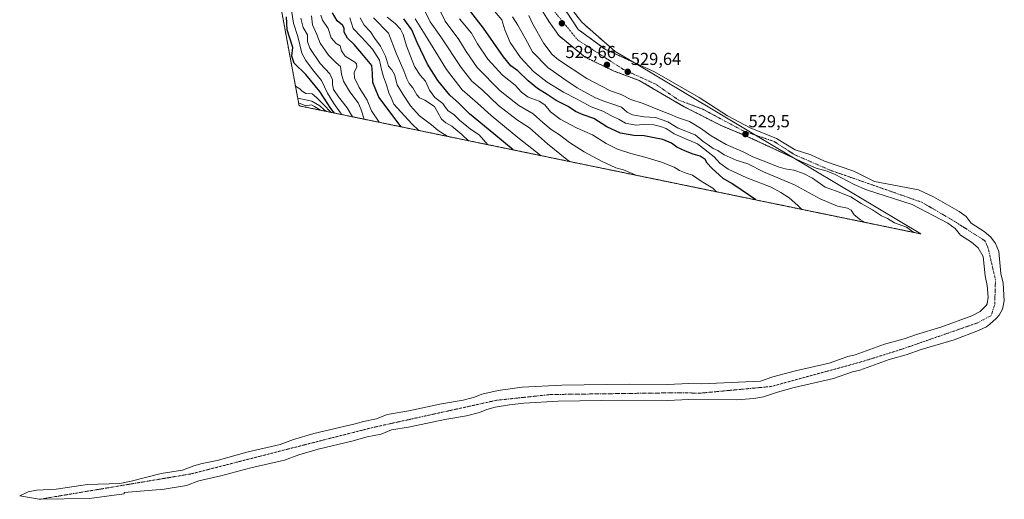
# Model space of a CAD drawing. Units: metres. Extents: x 556319 to 559753, y 4724049 to 4726377.
# Drawn here: x 556436 to 557004, y 4724302 to 4724579 of the extents above; entities that cross this region are included whole.
import ezdxf
from ezdxf.enums import TextEntityAlignment as Align

# ---------------------------------------------------------------- set-up
doc = ezdxf.new("R2010")
doc.units = ezdxf.units.M
doc.header["$MEASUREMENT"] = 0
doc.linetypes.add('TRAZO_Y_PUNTO', pattern=[1, 0.5, -0.25, 0, -0.25])
doc.linetypes.add('TRAZOS', pattern=[0.75, 0.5, -0.25])
for name, color, linetype, lineweight in [('Arbolado forestal', 92, 'TRAZOS', 0), ('Arbolado forestal CxS', 92, 'Continuous', 0), ('Carátula', 7, 'Continuous', 5), ('Corriente natural Cxs', 5, 'Continuous', 13), ('Corriente natural eje', 5, 'TRAZO_Y_PUNTO', 0), ('Corriente natural superficial', 5, 'Continuous', 13), ('Curva de nivel maestra', 36, 'Continuous', 30), ('Curva de nivel normal', 36, 'Continuous', 0), ('Punto de cota en terreno', 7, 'Continuous', 0), ('Rótulo de punto de cota en terreno', 19, 'Continuous', 0), ('Suelo desnudo', 252, 'Continuous', 0), ('Suelo desnudo CxS', 43, 'Continuous', 0)]:
    doc.layers.add(name, color=color, linetype=linetype, lineweight=lineweight)
doc.styles.add('Arial', font='txt', dxfattribs={"height": 0.2})

# ---------------------------------------------------------------- blocks, each defined once
blk = doc.blocks.new('*U154')
at = {"layer": 'Arbolado forestal CxS', "color": 92, "linetype": 'Continuous', "lineweight": 0}
blk.add_polyline3d([(556779.74, 4724560.76, 530.93), (556789.94, 4724554.68, 530.4), (556773.9, 4724562.05, 531.08), (556758.45, 4724573.48, 530.44), (556751.44, 4724583.97, 532.32), (556747.98, 4724587.23, 531.56), (556742.35, 4724594.13, 530.33), (556739.76, 4724598.4, 530.43), (556737.89, 4724602.33, 530.14), (556734.61, 4724611.8, 530.49), (556732.47, 4724621.79, 530.64), (556731.99, 4724624.57, 530.54), (556740.54, 4724603.56, 530.98), (556760.44, 4724577.66, 532.56), (556779.74, 4724560.76, 530.93)], close=True, dxfattribs=at)
blk = doc.blocks.new('*U168')
at = {"layer": 'Curva de nivel normal', "color": 36, "linetype": 'Continuous', "lineweight": 0}
blk.add_polyline3d([(556838.25, 4724479.68, 555), (556836.12, 4724481.69, 555), (556829.37, 4724485.88, 555), (556824.46, 4724489.23, 555), (556820.67, 4724490.5, 555), (556816.98, 4724492.03, 555), (556813.76, 4724493.94, 555), (556806.42, 4724496.86, 555), (556796.96, 4724499.74, 555), (556788.75, 4724501.76, 555), (556781.13, 4724504.34, 555), (556774.47, 4724507.5, 555), (556766.72, 4724512.57, 555), (556757.79, 4724516.41, 555), (556747.92, 4724521.72, 555), (556742.47, 4724525.93, 555), (556739.15, 4724529.88, 555), (556735.83, 4724532.05, 555), (556729.6, 4724534.35, 555), (556725.66, 4724537.28, 555), (556721.94, 4724541.36, 555), (556714.64, 4724546.96, 555), (556706.24, 4724556.22, 555), (556700.31, 4724565.25, 555), (556696.86, 4724571.27, 555), (556689.78, 4724579.66, 555)], dxfattribs=at)
blk = doc.blocks.new('*U186')
at = {"layer": 'Curva de nivel normal', "color": 36, "linetype": 'Continuous', "lineweight": 0}
blk.add_polyline3d([(556792.27, 4724489.16, 560), (556784.56, 4724492.33, 560), (556780.16, 4724493.61, 560), (556772.25, 4724497.14, 560), (556761.91, 4724502.78, 560), (556753.32, 4724508.11, 560), (556747.61, 4724512.59, 560), (556742.78, 4724515.66, 560), (556737.92, 4724519.69, 560), (556732.34, 4724524.64, 560), (556724.08, 4724529.44, 560), (556713.3, 4724538, 560), (556700.14, 4724551.58, 560), (556693.67, 4724560.78, 560), (556689.51, 4724567.62, 560), (556681.61, 4724578.31, 560), (556675.77, 4724589.92, 560)], dxfattribs=at)
blk = doc.blocks.new('*U194')
at = {"layer": 'Curva de nivel maestra', "color": 36, "linetype": 'Continuous', "lineweight": 30}
blk.add_polyline3d([(556861.05, 4724474.98, 550), (556853.16, 4724480.35, 550), (556847.04, 4724484.52, 550), (556842.17, 4724487.38, 550), (556835.54, 4724493.26, 550), (556832.9, 4724496.21, 550), (556831.68, 4724498.28, 550), (556828.8, 4724500.22, 550), (556824.82, 4724501.38, 550), (556820.46, 4724503.06, 550), (556815.46, 4724505.51, 550), (556812.24, 4724507.81, 550), (556807.27, 4724509.95, 550), (556801.26, 4724511.05, 550), (556796.51, 4724512.04, 550), (556790.47, 4724512.21, 550), (556782.8, 4724513.49, 550), (556774.87, 4724517.21, 550), (556767.43, 4724521.94, 550), (556761.21, 4724524.07, 550), (556756.89, 4724526.09, 550), (556752.55, 4724528.96, 550), (556745.78, 4724532.51, 550), (556740.52, 4724535.94, 550), (556734.95, 4724539.37, 550), (556729.42, 4724543.7, 550), (556723.47, 4724549.58, 550), (556719.42, 4724552.44, 550), (556715.19, 4724557.62, 550), (556703.76, 4724574.23, 550), (556695.1, 4724585.32, 550)], dxfattribs=at)
blk = doc.blocks.new('5PATER')
at = {"layer": 'Carátula', "linetype": 'Continuous', "lineweight": 5}
h = blk.add_hatch(color=250, dxfattribs=at)
edge = h.paths.add_edge_path()
edge.add_ellipse((0, 0.01), major_axis=(-1.33, -1.34), ratio=0.999422, start_angle=0, end_angle=360)

msp = doc.modelspace()

# ---------------------------------------------------------------- linework, layer by layer
at = {"layer": 'Arbolado forestal', "color": 92, "linetype": 'TRAZOS', "lineweight": 0}
for points in [[(556882.68, 4724499.34, 530.05), (556956.24, 4724455.36, 534.97), (556597.24, 4724529.36, 642.7), (556578.51, 4724630.73, 651.15)], [(556789.94, 4724554.68, 530.4), (556773.9, 4724562.05, 531.08), (556758.45, 4724573.48, 530.44), (556751.44, 4724583.97, 532.32), (556747.98, 4724587.23, 531.56), (556742.35, 4724594.13, 530.33), (556739.76, 4724598.4, 530.43), (556737.89, 4724602.33, 530.14), (556734.61, 4724611.8, 530.49), (556732.47, 4724621.79, 530.64), (556731.99, 4724624.57, 530.54)], [(556731.99, 4724624.57, 530.54), (556740.54, 4724603.56, 530.98), (556760.44, 4724577.66, 532.56), (556779.74, 4724560.76, 530.93), (556789.94, 4724554.68, 530.4)], [(556734.54, 4724589.14, 529.77), (556741.3, 4724578.35, 530.27), (556747.23, 4724569.88, 529.74), (556762.47, 4724557.39, 530.54), (556779.19, 4724549.35, 530.18), (556793.56, 4724544.04, 530.99), (556819.62, 4724528.82, 530.15), (556840.95, 4724517.93, 529.86), (556854.72, 4724512.26, 529.59), (556882.68, 4724499.34, 530.05)]]:
    msp.add_polyline3d(points, dxfattribs=at)
at = {"layer": 'Arbolado forestal CxS', "color": 92, "linetype": 'Continuous', "lineweight": 0}
msp.add_polyline3d([(556734.54, 4724589.14, 529.77), (556741.3, 4724578.35, 530.27), (556747.23, 4724569.88, 529.74), (556762.47, 4724557.39, 530.54), (556779.19, 4724549.35, 530.18), (556793.56, 4724544.04, 530.99), (556819.62, 4724528.82, 530.15), (556840.95, 4724517.93, 529.86), (556854.72, 4724512.26, 529.59), (556882.68, 4724499.34, 530.05), (556956.24, 4724455.36, 534.97), (556597.24, 4724529.36, 642.7), (556578.51, 4724630.73, 651.15)], dxfattribs=at)
at = {"layer": 'Corriente natural Cxs', "color": 5, "linetype": 'Continuous', "lineweight": 13}
msp.add_polyline3d([(556751.44, 4724583.97, 532.32), (556758.45, 4724573.48, 530.44), (556773.9, 4724562.05, 531.08), (556802.47, 4724548.93, 530.85), (556828.3, 4724534.11, 530.33), (556844.6, 4724523.53, 531.1), (556857.72, 4724516.54, 529.82), (556872.96, 4724510.4, 529.94), (556883.76, 4724503.84, 529.78), (556892.65, 4724501.09, 530.15), (556900.69, 4724497.28, 530.37), (556917.62, 4724491.57, 530.5), (556929.48, 4724485.64, 530.4), (556954.88, 4724480.88, 531.08), (556963.52, 4724476.78, 530.84), (556978.46, 4724468.24, 530.77), (556982.51, 4724465.32, 530.91), (556985.39, 4724461.53, 530.87), (556992.86, 4724456.71, 530.82), (556996.64, 4724453.4, 530.99), (556999.46, 4724449.79, 530.8), (557001.34, 4724445.17, 530.87), (557002.52, 4724432.55, 531.28), (557003.76, 4724426.93, 531.09), (557004.47, 4724416.77, 531.39), (557003.4, 4724411.86, 532.1), (557001.43, 4724408.43, 532.66), (556999.84, 4724406.5, 533.03), (556996.17, 4724403.12, 533.3), (556994.1, 4724401.73, 533.15), (556989.65, 4724399.47, 533.36), (556975.51, 4724394.2, 532.59), (556956.53, 4724388.47, 531.74), (556947.71, 4724385.44, 532.21), (556938.05, 4724382.86, 531.96), (556921.08, 4724376.55, 534.23), (556916.77, 4724375.58, 534.58), (556905.87, 4724371.73, 534.86), (556883.06, 4724366.53, 535.72), (556873.41, 4724363.88, 535.91), (556865.32, 4724361.14, 535.94), (556859.85, 4724360.28, 535.9), (556857.33, 4724360.09, 535.95), (556849.86, 4724359.52, 535.85), (556822.35, 4724359.71, 533.47), (556810.05, 4724359.15, 534.25), (556784.25, 4724359.28, 534.05), (556746.89, 4724358.64, 536.36), (556726.92, 4724357.58, 536.39), (556718.78, 4724356.63, 536.31), (556710.43, 4724355.2, 536.03), (556705.58, 4724353.96, 535.84), (556701.45, 4724352.24, 536.01), (556693.86, 4724350.31, 536.08), (556681.3, 4724348.12, 535.83), (556660.49, 4724343.77, 536.44), (556650.63, 4724342.11, 536.16), (556644.71, 4724339.58, 536.54), (556636.54, 4724338.02, 536.62), (556627.67, 4724335.6, 536.04), (556608.2, 4724331.01, 536.23), (556597.01, 4724327.71, 536.48), (556588.83, 4724324.66, 535.84), (556569.32, 4724320.23, 535.87), (556552.01, 4724315.49, 536.38), (556539.35, 4724312.62, 536.21), (556532.28, 4724309.9, 536.2), (556519.41, 4724307.88, 535.96), (556496.31, 4724305.92, 535.17), (556496.31, 4724305.52, 535.28), (556496.23, 4724305.2, 535.36), (556476.19, 4724302.41, 534.96), (556447.19, 4724302.01, 532.94), (556435.89, 4724304.02, 532.79), (556440.71, 4724306.25, 532.73), (556445.61, 4724307.24, 532.45), (556456.97, 4724307.81, 532.45), (556475.07, 4724310.65, 532.74), (556493.63, 4724311.2, 533.13), (556500.27, 4724312.56, 532.96), (556517.55, 4724316.96, 533.04), (556529.87, 4724318.88, 532.67), (556536.51, 4724321.44, 532.73), (556541.35, 4724322.71, 532.53), (556549.83, 4724324.48, 532.32), (556567.07, 4724329.2, 532.37), (556586.39, 4724333.6, 532.7), (556594.07, 4724336.48, 532.93), (556605.82, 4724339.95, 533.13), (556629.56, 4724345.6, 534.04), (556634.35, 4724347.02, 533.85), (556642, 4724348.48, 535.04), (556648, 4724351.04, 534.15), (556660.56, 4724353.2, 534.45), (556679.56, 4724357.2, 533.2), (556691.92, 4724359.36, 533.82), (556698.52, 4724361.04, 533.93), (556702.76, 4724362.8, 533.21), (556712.2, 4724364.96, 533.16), (556726.08, 4724366.8, 533.9), (556748.95, 4724367.95, 533.25), (556787.92, 4724368.56, 532.27), (556809.88, 4724368.4, 532.38), (556822.24, 4724368.96, 532.12), (556829.76, 4724368.8, 531.79), (556863.6, 4724370.32, 533.92), (556870.72, 4724372.73, 533.86), (556883.96, 4724376.32, 532.91), (556903.32, 4724380.64, 532.5), (556914.2, 4724384.48, 531.6), (556918.44, 4724385.44, 531.56), (556935.22, 4724391.67, 531.62), (556946.63, 4724394.78, 531.49), (556953.68, 4724397.28, 531.27), (556967.88, 4724401.45, 531.15), (556985.8, 4724407.92, 531.31), (556990.52, 4724410.56, 531.44), (556994.01, 4724414.08, 531.6), (556994.56, 4724415.04, 531.6), (556995.2, 4724418.8, 531.57), (556994.6, 4724425.52, 532.76), (556993.36, 4724431.12, 533.87), (556992.32, 4724442.32, 531.61), (556989.44, 4724447.36, 530.92), (556985.59, 4724450.55, 530.97), (556979.08, 4724454.56, 530.91), (556976.04, 4724458.54, 530.52), (556971.8, 4724461.47, 530.43), (556951.28, 4724472.32, 530.14), (556924.91, 4724480.73, 530.03), (556917.8, 4724483.91, 529.84), (556906.8, 4724489.76, 529.72), (556902.15, 4724491.59, 529.71), (556895.8, 4724493.28, 529.86), (556889.31, 4724496.28, 530.14), (556854.72, 4724512.26, 529.59), (556840.95, 4724517.93, 529.86), (556819.62, 4724528.82, 530.15), (556793.56, 4724544.04, 530.99), (556779.19, 4724549.35, 530.18), (556762.47, 4724557.39, 530.54), (556747.23, 4724569.88, 529.74), (556741.3, 4724578.35, 530.27), (556734.54, 4724589.14, 529.77)], dxfattribs=at)
at = {"layer": 'Corriente natural eje', "color": 5, "linetype": 'TRAZO_Y_PUNTO', "lineweight": 0}
msp.add_polyline3d([(556447.19, 4724302.01, 532.94), (556534.99, 4724316.72, 534.05), (556600.22, 4724333.45, 535.21), (556639.25, 4724343.37, 535.8), (556711.35, 4724359.24, 536.09), (556742.44, 4724362.55, 535.98), (556814.55, 4724363.55, 532.15), (556829.18, 4724363.37, 531.97), (556869.82, 4724367.18, 535.59), (556922.85, 4724381.7, 532.3), (556945.39, 4724388.77, 531.45), (556989.2, 4724404.01, 531.41), (556996.91, 4724408.19, 531.98), (556998.94, 4724414.59, 531.61), (556999.36, 4724428.78, 531.92), (556994.95, 4724447.84, 530.66), (556993.22, 4724451.42, 530.66), (556974.6, 4724463.28, 530.45), (556956.82, 4724473.65, 530.08), (556917.59, 4724487.39, 529.87), (556904.51, 4724491.92, 529.71), (556883.47, 4724501.04, 529.85), (556871.57, 4724508.72, 529.7), (556853.84, 4724514.81, 529.54), (556830.35, 4724527.38, 529.91), (556816.22, 4724532.78, 530.03), (556803.2, 4724541.83, 530.5), (556784.47, 4724550.4, 530.09), (556758.11, 4724567.39, 530.17), (556742.66, 4724586.29, 530.1)], dxfattribs=at)
at = {"layer": 'Corriente natural superficial', "color": 5, "linetype": 'Continuous', "lineweight": 13}
msp.add_polyline3d([(556751.44, 4724583.97, 532.32), (556758.45, 4724573.48, 530.44), (556773.9, 4724562.05, 531.08), (556802.47, 4724548.93, 530.85), (556828.3, 4724534.11, 530.33), (556844.6, 4724523.53, 531.1), (556857.72, 4724516.54, 529.82), (556872.96, 4724510.4, 529.94), (556883.76, 4724503.84, 529.78), (556892.65, 4724501.09, 530.15), (556900.69, 4724497.28, 530.37), (556917.62, 4724491.57, 530.5), (556929.48, 4724485.64, 530.4), (556954.88, 4724480.88, 531.08), (556963.52, 4724476.78, 530.84), (556978.46, 4724468.24, 530.77), (556982.51, 4724465.32, 530.91), (556985.39, 4724461.53, 530.87), (556992.86, 4724456.71, 530.82), (556996.64, 4724453.4, 530.99), (556999.46, 4724449.79, 530.8), (557001.34, 4724445.17, 530.87), (557002.52, 4724432.55, 531.28), (557003.76, 4724426.93, 531.09), (557004.47, 4724416.77, 531.39), (557003.4, 4724411.86, 532.1), (557001.43, 4724408.43, 532.66), (556999.84, 4724406.5, 533.03), (556996.17, 4724403.12, 533.3), (556994.1, 4724401.73, 533.15), (556989.65, 4724399.47, 533.36), (556975.51, 4724394.2, 532.59), (556956.53, 4724388.47, 531.74), (556947.71, 4724385.44, 532.21), (556938.05, 4724382.86, 531.96), (556921.08, 4724376.55, 534.23), (556916.77, 4724375.58, 534.58), (556905.87, 4724371.73, 534.86), (556883.06, 4724366.53, 535.72), (556873.41, 4724363.88, 535.91), (556865.32, 4724361.14, 535.94), (556859.85, 4724360.28, 535.9), (556857.33, 4724360.09, 535.95), (556849.86, 4724359.52, 535.85), (556822.35, 4724359.71, 533.47), (556810.05, 4724359.15, 534.25), (556784.25, 4724359.28, 534.05), (556746.89, 4724358.64, 536.36), (556726.92, 4724357.58, 536.39), (556718.78, 4724356.63, 536.31), (556710.43, 4724355.2, 536.03), (556705.58, 4724353.96, 535.84), (556701.45, 4724352.24, 536.01), (556693.86, 4724350.31, 536.08), (556681.3, 4724348.12, 535.83), (556660.49, 4724343.77, 536.44), (556650.63, 4724342.11, 536.16), (556644.71, 4724339.58, 536.54), (556636.54, 4724338.02, 536.62), (556627.67, 4724335.6, 536.04), (556608.2, 4724331.01, 536.23), (556597.01, 4724327.71, 536.48), (556588.83, 4724324.66, 535.84), (556569.32, 4724320.23, 535.87), (556552.01, 4724315.49, 536.38), (556539.35, 4724312.62, 536.21), (556532.28, 4724309.9, 536.2), (556519.41, 4724307.88, 535.96), (556496.31, 4724305.92, 535.17), (556496.31, 4724305.52, 535.28), (556496.23, 4724305.2, 535.36), (556476.19, 4724302.41, 534.96), (556447.19, 4724302.01, 532.94), (556435.89, 4724304.02, 532.79), (556440.71, 4724306.25, 532.73), (556445.61, 4724307.24, 532.45), (556456.97, 4724307.81, 532.45), (556475.07, 4724310.65, 532.74), (556493.63, 4724311.2, 533.13), (556500.27, 4724312.56, 532.96), (556517.55, 4724316.96, 533.04), (556529.87, 4724318.88, 532.67), (556536.51, 4724321.44, 532.73), (556541.35, 4724322.71, 532.53), (556549.83, 4724324.48, 532.32), (556567.07, 4724329.2, 532.37), (556586.39, 4724333.6, 532.7), (556594.07, 4724336.48, 532.93), (556605.82, 4724339.95, 533.13), (556629.56, 4724345.6, 534.04), (556634.35, 4724347.02, 533.85), (556642, 4724348.48, 535.04), (556648, 4724351.04, 534.15), (556660.56, 4724353.2, 534.45), (556679.56, 4724357.2, 533.2), (556691.92, 4724359.36, 533.82), (556698.52, 4724361.04, 533.93), (556702.76, 4724362.8, 533.21), (556712.2, 4724364.96, 533.16), (556726.08, 4724366.8, 533.9), (556748.95, 4724367.95, 533.25), (556787.92, 4724368.56, 532.27), (556809.88, 4724368.4, 532.38), (556822.24, 4724368.96, 532.12), (556829.76, 4724368.8, 531.79), (556863.6, 4724370.32, 533.92), (556870.72, 4724372.73, 533.86), (556883.96, 4724376.32, 532.91), (556903.32, 4724380.64, 532.5), (556914.2, 4724384.48, 531.6), (556918.44, 4724385.44, 531.56), (556935.22, 4724391.67, 531.62), (556946.63, 4724394.78, 531.49), (556953.68, 4724397.28, 531.27), (556967.88, 4724401.45, 531.15), (556985.8, 4724407.92, 531.31), (556990.52, 4724410.56, 531.44), (556994.01, 4724414.08, 531.6), (556994.56, 4724415.04, 531.6), (556995.2, 4724418.8, 531.57), (556994.6, 4724425.52, 532.76), (556993.36, 4724431.12, 533.87), (556992.32, 4724442.32, 531.61), (556989.44, 4724447.36, 530.92), (556985.59, 4724450.55, 530.97), (556979.08, 4724454.56, 530.91), (556976.04, 4724458.54, 530.52), (556971.8, 4724461.47, 530.43), (556951.28, 4724472.32, 530.14), (556924.91, 4724480.73, 530.03), (556917.8, 4724483.91, 529.84), (556906.8, 4724489.76, 529.72), (556902.15, 4724491.59, 529.71), (556895.8, 4724493.28, 529.86), (556889.31, 4724496.28, 530.14), (556854.72, 4724512.26, 529.59), (556840.95, 4724517.93, 529.86), (556819.62, 4724528.82, 530.15), (556793.56, 4724544.04, 530.99), (556779.19, 4724549.35, 530.18), (556762.47, 4724557.39, 530.54), (556747.23, 4724569.88, 529.74), (556741.3, 4724578.35, 530.27), (556734.54, 4724589.14, 529.77)], dxfattribs=at)
at = {"layer": 'Curva de nivel maestra', "color": 36, "linetype": 'Continuous', "lineweight": 30}
for points in [[(556656.23, 4724517.2, 600), (556643.19, 4724534.3, 600), (556639.74, 4724542.74, 600), (556639.56, 4724548.02, 600), (556639.15, 4724552.58, 600), (556634.52, 4724558.46, 600), (556629.1, 4724564.74, 600), (556625.15, 4724568.42, 600), (556623.35, 4724571.91, 600), (556623.27, 4724574.18, 600), (556622.28, 4724575.95, 600), (556619.13, 4724578.51, 600), (556616.62, 4724583.07, 600)], [(556617.72, 4724525.14, 625), (556615.48, 4724527.74, 625), (556609.19, 4724537.61, 625), (556601.08, 4724547.5, 625), (556594.37, 4724553.96, 625), (556593.13, 4724557.97, 625), (556593.54, 4724562.96, 625), (556590.38, 4724573.34, 625), (556590.03, 4724580.79, 625)], [(556720.84, 4724503.88, 575), (556709.71, 4724513.2, 575), (556695.68, 4724524.8, 575), (556689.62, 4724530.76, 575), (556684.3, 4724535.52, 575), (556677.36, 4724543.95, 575), (556671.44, 4724553.49, 575), (556665.36, 4724565.95, 575), (556662.4, 4724573.17, 575), (556657.76, 4724579.52, 575)]]:
    msp.add_polyline3d(points, dxfattribs=at)
at = {"layer": 'Curva de nivel normal', "color": 36, "linetype": 'Continuous', "lineweight": 0}
for points in [[(556621.79, 4724524.3, 620), (556621.16, 4724525.21, 620), (556617.29, 4724530.6, 620), (556613.7, 4724536.64, 620), (556610.25, 4724543.95, 620), (556604.94, 4724550.26, 620), (556601.13, 4724555.57, 620), (556598.78, 4724559.86, 620), (556596.59, 4724569.36, 620), (556594.04, 4724577.09, 620), (556592.34, 4724588.11, 620)], [(556887.64, 4724469.5, 545), (556885.24, 4724471.77, 545), (556880.22, 4724476.14, 545), (556875.34, 4724479.34, 545), (556869.83, 4724482.43, 545), (556855.87, 4724487.71, 545), (556845, 4724492.74, 545), (556840.27, 4724496.13, 545), (556836.94, 4724499.96, 545), (556827.22, 4724507.46, 545), (556821.24, 4724509.88, 545), (556813.73, 4724513.15, 545), (556809.28, 4724516.23, 545), (556805.84, 4724517.37, 545), (556802, 4724518.35, 545), (556795.94, 4724518.47, 545), (556791.61, 4724518.24, 545), (556785.74, 4724519.37, 545), (556782.13, 4724521.38, 545), (556777.19, 4724523.77, 545), (556772.64, 4724526.34, 545), (556765.96, 4724528.72, 545), (556757.41, 4724533.45, 545), (556749.97, 4724537.3, 545), (556740.47, 4724543.06, 545), (556732.64, 4724549.22, 545), (556725.11, 4724557.33, 545), (556719.16, 4724565.92, 545), (556716.06, 4724573.2, 545), (556714.34, 4724579.11, 545), (556706.81, 4724587.9, 545)], [(556634.8, 4724521.62, 610), (556632.88, 4724527.59, 610), (556631.28, 4724531.14, 610), (556626.49, 4724537.44, 610), (556622.83, 4724543.58, 610), (556621.7, 4724547.54, 610), (556621.14, 4724552.12, 610), (556618.56, 4724554.18, 610), (556614.18, 4724558.53, 610), (556609.42, 4724565.52, 610), (556607.43, 4724570.58, 610), (556604.97, 4724576.12, 610), (556604.34, 4724581.42, 610)], [(556643.38, 4724519.85, 605), (556639.04, 4724526.41, 605), (556636.51, 4724532.58, 605), (556632.01, 4724539.9, 605), (556629.18, 4724545.52, 605), (556629.05, 4724548.57, 605), (556630.65, 4724551.89, 605), (556630.44, 4724553.58, 605), (556629.42, 4724554.48, 605), (556623.8, 4724558.01, 605), (556621.68, 4724561.13, 605), (556620.87, 4724564.06, 605), (556618.65, 4724565.41, 605), (556615.82, 4724568.64, 605), (556613.96, 4724573.96, 605), (556610.82, 4724578.91, 605), (556609.85, 4724581.73, 605)], [(556753.6, 4724497.13, 565), (556751.75, 4724498.24, 565), (556740.73, 4724507.43, 565), (556730.25, 4724516.65, 565), (556723.35, 4724521.08, 565), (556712.41, 4724529.44, 565), (556702.86, 4724538.52, 565), (556697, 4724543.64, 565), (556690.8, 4724551.45, 565), (556679.12, 4724569.22, 565), (556672.85, 4724577.81, 565), (556668.55, 4724586.95, 565)], [(556952.22, 4724456.19, 535), (556947.99, 4724459.26, 535), (556941.04, 4724461.66, 535), (556937.03, 4724464.2, 535), (556933.49, 4724465.82, 535), (556928.38, 4724469.21, 535), (556921.86, 4724472.93, 535), (556915.88, 4724476.72, 535), (556907.59, 4724480.06, 535), (556901.08, 4724482.29, 535), (556893.64, 4724487.46, 535), (556888.45, 4724490.31, 535), (556882.88, 4724492.18, 535), (556877.87, 4724492.97, 535), (556873.89, 4724494.17, 535), (556866.72, 4724497.07, 535), (556859.26, 4724499.9, 535), (556853.62, 4724502.76, 535), (556843.79, 4724506.93, 535), (556835.12, 4724511.93, 535), (556829.02, 4724516.49, 535), (556822.76, 4724520.23, 535), (556815.82, 4724522.63, 535), (556811.41, 4724524.55, 535), (556806.34, 4724526.38, 535), (556795.99, 4724530.76, 535), (556788.79, 4724533.03, 535), (556783.13, 4724535.82, 535), (556777.03, 4724538.03, 535), (556763.39, 4724545.1, 535), (556747.01, 4724555.9, 535), (556743.41, 4724559.03, 535), (556738.47, 4724565.33, 535), (556732.3, 4724576.47, 535), (556729.82, 4724581.52, 535)], [(556628.11, 4724523, 615), (556625.04, 4724528.09, 615), (556620.02, 4724534.57, 615), (556617.17, 4724538.79, 615), (556616.44, 4724541.67, 615), (556616.53, 4724544.34, 615), (556614.99, 4724547.76, 615), (556609.31, 4724553.79, 615), (556603.52, 4724562.67, 615), (556602.13, 4724566.6, 615), (556602.07, 4724570.32, 615), (556599.51, 4724574.68, 615), (556598.15, 4724579.9, 615)], [(556666.34, 4724515.12, 595), (556662.27, 4724518.99, 595), (556652, 4724530.26, 595), (556650.44, 4724534.04, 595), (556649, 4724536.76, 595), (556647.8, 4724541.42, 595), (556645.89, 4724546.1, 595), (556644.75, 4724550.38, 595), (556643.63, 4724555.72, 595), (556639.66, 4724562, 595), (556633.26, 4724569, 595), (556628.52, 4724573.97, 595), (556626.48, 4724580.12, 595)], [(556682.78, 4724511.73, 590), (556677.56, 4724515, 590), (556673.66, 4724518.44, 590), (556666.8, 4724523.57, 590), (556661.55, 4724529.32, 590), (556657.23, 4724535.99, 590), (556653.95, 4724541.45, 590), (556652.32, 4724547.38, 590), (556650.77, 4724550.1, 590), (556648.92, 4724552.2, 590), (556647.13, 4724558.07, 590), (556644.21, 4724563.89, 590), (556641, 4724568.15, 590), (556638.51, 4724572.14, 590), (556634.72, 4724575.89, 590), (556632.49, 4724580.16, 590)], [(556695.12, 4724509.18, 585), (556691.17, 4724512.76, 585), (556685.5, 4724517.61, 585), (556682.02, 4724519.46, 585), (556679.52, 4724521.55, 585), (556677.28, 4724525.5, 585), (556675.49, 4724528.95, 585), (556669.77, 4724532.61, 585), (556666.75, 4724534.02, 585), (556665.28, 4724535.71, 585), (556663, 4724539.76, 585), (556660.84, 4724542.27, 585), (556659.37, 4724544.85, 585), (556657.68, 4724549.64, 585), (556653.29, 4724559.69, 585), (556648.82, 4724571.3, 585), (556640.12, 4724580.21, 585)], [(556706.31, 4724506.88, 580), (556701.2, 4724512.54, 580), (556696.26, 4724515.87, 580), (556689.86, 4724521.01, 580), (556686.68, 4724524.35, 580), (556683.4, 4724526.38, 580), (556681.71, 4724528.32, 580), (556680.17, 4724530.76, 580), (556675.7, 4724534.23, 580), (556672.6, 4724538.34, 580), (556670.27, 4724543.66, 580), (556667.06, 4724547.09, 580), (556663.85, 4724552.08, 580), (556659.22, 4724563.99, 580), (556657.37, 4724570.46, 580), (556655.82, 4724573.58, 580), (556652.8, 4724576.9, 580), (556648.07, 4724580.5, 580)], [(556737.03, 4724500.54, 570), (556723.64, 4724510.95, 570), (556708.1, 4724523.74, 570), (556700.2, 4724530.87, 570), (556691.48, 4724538.64, 570), (556682.42, 4724550.34, 570), (556670.09, 4724570.43, 570), (556664.25, 4724579.57, 570)], [(556924.18, 4724461.97, 540), (556921.43, 4724463.49, 540), (556917.8, 4724466.39, 540), (556916.02, 4724469.05, 540), (556913.97, 4724470.17, 540), (556908.1, 4724471.37, 540), (556898.05, 4724475.59, 540), (556883.22, 4724483.72, 540), (556865.38, 4724491.29, 540), (556856.38, 4724495.75, 540), (556849.66, 4724497.94, 540), (556842.68, 4724501.12, 540), (556839.04, 4724503.52, 540), (556836.26, 4724504.68, 540), (556833.54, 4724506.76, 540), (556830.6, 4724508.73, 540), (556825.86, 4724512.68, 540), (556816.23, 4724516.42, 540), (556810.12, 4724520.13, 540), (556803.12, 4724522.62, 540), (556796.44, 4724522.98, 540), (556789.74, 4724524.1, 540), (556786.6, 4724525.69, 540), (556783.36, 4724528.64, 540), (556778.44, 4724530.23, 540), (556773.27, 4724532.06, 540), (556767.94, 4724534.06, 540), (556757.82, 4724539.68, 540), (556750.11, 4724544.92, 540), (556740.8, 4724551.4, 540), (556732.02, 4724560.61, 540), (556727.75, 4724568.5, 540), (556723.54, 4724575.94, 540), (556720.42, 4724580.67, 540)], [(556595.15, 4724540.65, 630), (556597.66, 4724539.15, 630), (556599.02, 4724537.89, 630), (556601.21, 4724536.54, 630), (556604.86, 4724536.27, 630), (556607.26, 4724534.14, 630), (556611.26, 4724530.03, 630), (556615.8, 4724525.53, 630)], [(556596.42, 4724533.8, 635), (556599.2, 4724533.14, 635), (556604.66, 4724531.98, 635), (556609.27, 4724529.39, 635), (556611.69, 4724527.05, 635), (556613.05, 4724526.1, 635)], [(556596.92, 4724531.08, 640), (556601.2, 4724529.35, 640), (556604.42, 4724529.85, 640), (556606.1, 4724528.86, 640), (556609.67, 4724526.8, 640)]]:
    msp.add_polyline3d(points, dxfattribs=at)
at = {"layer": 'Suelo desnudo', "color": 252, "linetype": 'Continuous', "lineweight": 0}
for points in [[(556789.94, 4724554.68, 530.4), (556773.9, 4724562.05, 531.08), (556758.45, 4724573.48, 530.44), (556751.44, 4724583.97, 532.32), (556747.98, 4724587.23, 531.56), (556742.35, 4724594.13, 530.33), (556739.76, 4724598.4, 530.43), (556737.89, 4724602.33, 530.14), (556734.61, 4724611.8, 530.49), (556732.47, 4724621.79, 530.64), (556731.99, 4724624.57, 530.54)], [(556734.54, 4724589.14, 529.77), (556741.3, 4724578.35, 530.27), (556747.23, 4724569.88, 529.74), (556762.47, 4724557.39, 530.54), (556779.19, 4724549.35, 530.18), (556793.56, 4724544.04, 530.99), (556819.62, 4724528.82, 530.15), (556840.95, 4724517.93, 529.86), (556854.72, 4724512.26, 529.59), (556882.68, 4724499.34, 530.05)], [(556789.94, 4724554.68, 530.4), (556838.34, 4724525.86, 530.69), (556860.83, 4724512.41, 529.61), (556882.68, 4724499.34, 530.05)]]:
    msp.add_polyline3d(points, dxfattribs=at)
at = {"layer": 'Suelo desnudo CxS', "color": 43, "linetype": 'Continuous', "lineweight": 0}
msp.add_polyline3d([(556751.44, 4724583.97, 532.32), (556758.45, 4724573.48, 530.44), (556773.9, 4724562.05, 531.08), (556789.94, 4724554.68, 530.4), (556838.34, 4724525.86, 530.69), (556882.68, 4724499.34, 530.05), (556854.72, 4724512.26, 529.59), (556840.95, 4724517.93, 529.86), (556819.62, 4724528.82, 530.15), (556793.56, 4724544.04, 530.99), (556779.19, 4724549.35, 530.18), (556762.47, 4724557.39, 530.54), (556747.23, 4724569.88, 529.74), (556741.3, 4724578.35, 530.27), (556734.54, 4724589.14, 529.77)], dxfattribs=at)

# ---------------------------------------------------------------- block references
at = {"layer": 'Arbolado forestal CxS', "color": 92, "linetype": 'Continuous', "lineweight": 0}
msp.add_blockref('*U154', (0, 0), dxfattribs=at)
at = {"layer": 'Curva de nivel maestra', "color": 36, "linetype": 'Continuous', "lineweight": 30}
msp.add_blockref('*U194', (0, 0), dxfattribs=at)
at = {"layer": 'Curva de nivel normal', "color": 36, "linetype": 'Continuous', "lineweight": 0}
for name in ['*U168', '*U186']:
    msp.add_blockref(name, (0, 0), dxfattribs=at)
at = {"layer": 'Punto de cota en terreno', "linetype": 'Continuous', "lineweight": 0}
for p in [(556749, 4724577, 529.49), (556775, 4724553, 529.66), (556787, 4724549, 529.64), (556855, 4724513, 529.5)]:
    msp.add_blockref('5PATER', p, dxfattribs=at)

# ---------------------------------------------------------------- texts
at = {"layer": 'Rótulo de punto de cota en terreno', "color": 19, "linetype": 'Continuous', "lineweight": 0, "style": 'Arial'}
for s, p in [('529,66', (556751, 4724554.76)), ('529,64', (556788.76, 4724550.76)), ('529,5', (556856.76, 4724514.76))]:
    msp.add_text(s, height=7, dxfattribs=at).set_placement(p, align=Align.BOTTOM_LEFT)

doc.saveas('drawing.dxf')
